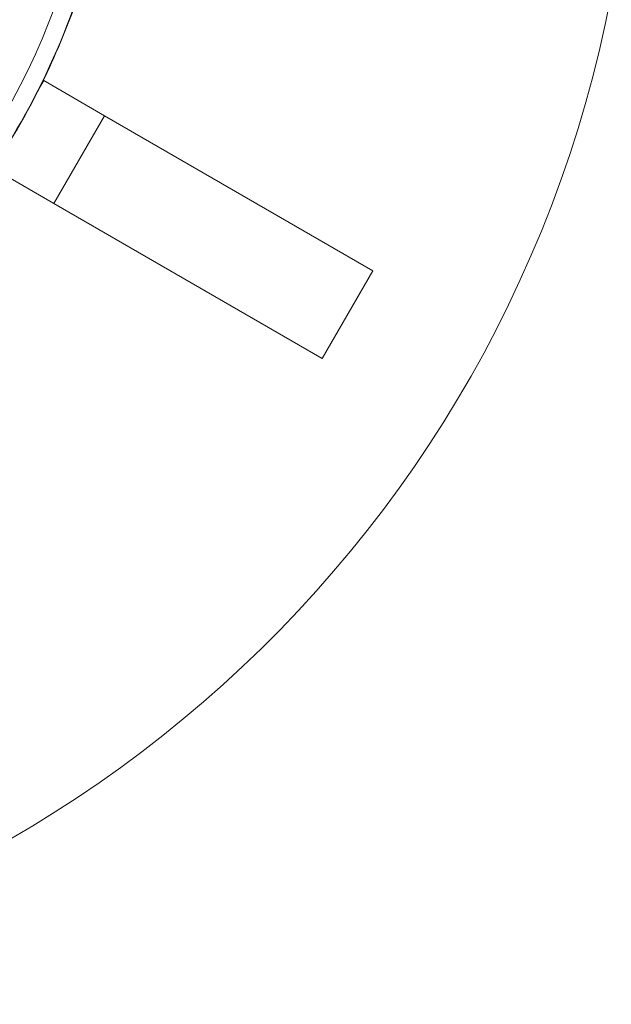
# Model space of a CAD drawing. Units: inches. Extents: x -851 to 15167, y 396 to 3216.
# Drawn here: x 1133 to 1179, y 1655 to 1733 of the extents above; entities that cross this region are included whole.
import ezdxf

# ---------------------------------------------------------------- set-up
doc = ezdxf.new("R2010")
doc.units = ezdxf.units.IN
doc.header["$MEASUREMENT"] = 0

# ---------------------------------------------------------------- blocks, each defined once
blk = doc.blocks.new('A$Cb60d7a56')
at = {"color": 0, "linetype": 'Continuous', "lineweight": 0}
for p, q in [((-1201.772, 3153.17), (-1202.074, 3152.646)), ((-1201.772, 3153.17), (-1196.966, 3150.395)), ((-1196.966, 3150.395), (-1200.966, 3143.467)), ((-1196.966, 3150.395), (-1175.791, 3138.17)), ((-1200.966, 3143.467), (-1205.772, 3146.241)), ((-1179.791, 3131.241), (-1200.966, 3143.467)), ((-1175.791, 3138.17), (-1179.791, 3131.241))]:
    blk.add_line(p, q, dxfattribs=at)
for radius, start, end in [(55.788, 316.94173, 46.94173), (98, 270, 349.2466)]:
    blk.add_arc((-1253.265, 3178.281), radius, start, end, dxfattribs=at)
blk.add_open_spline([(-1295.096, 3217.368), (-1293.557, 3219.016), (-1291.916, 3220.575), (-1288.469, 3223.485), (-1286.655, 3224.841), (-1282.888, 3227.324), (-1280.928, 3228.456), (-1276.893, 3230.477), (-1274.812, 3231.37), (-1270.566, 3232.901), (-1268.396, 3233.542), (-1264.001, 3234.561), (-1261.768, 3234.941), (-1257.283, 3235.435), (-1255.021, 3235.549), (-1250.509, 3235.509), (-1248.251, 3235.356), (-1243.775, 3234.785), (-1241.549, 3234.365), (-1237.171, 3233.269), (-1235.012, 3232.591), (-1230.795, 3230.986), (-1228.731, 3230.057), (-1224.731, 3227.965), (-1222.79, 3226.799), (-1219.067, 3224.25), (-1217.278, 3222.864), (-1213.881, 3219.894), (-1212.267, 3218.304), (-1209.244, 3214.953), (-1207.83, 3213.186), (-1205.225, 3209.503), (-1204.029, 3207.581), (-1201.875, 3203.615), (-1200.914, 3201.564), (-1199.245, 3197.372), (-1198.533, 3195.224), (-1197.369, 3190.864), (-1196.915, 3188.645), (-1196.274, 3184.178), (-1196.086, 3181.922), (-1195.977, 3177.412), (-1196.056, 3175.149), (-1196.48, 3170.656), (-1196.825, 3168.418), (-1197.777, 3164.007), (-1198.383, 3161.827), (-1199.848, 3157.559), (-1200.709, 3155.464), (-1202.668, 3151.398), (-1203.769, 3149.421), (-1206.193, 3145.616), (-1207.521, 3143.782), (-1209.746, 3141.061), (-1210.575, 3140.113), (-1211.434, 3139.193)], degree=3, knots=[0, 0, 0, 0, 6.765589, 6.765589, 13.535104, 13.535104, 20.301025, 20.301025, 27.073199, 27.073199, 33.839211, 33.839211, 40.608435, 40.608435, 47.378253, 47.378253, 54.144074, 54.144074, 60.916229, 60.916229, 67.682367, 67.682367, 74.45128, 74.45128, 81.221399, 81.221399, 87.987133, 87.987133, 94.759249, 94.759249, 101.525525, 101.525525, 108.294142, 108.294142, 115.06454, 115.06454, 121.830201, 121.830201, 128.602257, 128.602257, 135.368686, 135.368686, 142.137019, 142.137019, 148.907677, 148.907677, 155.673278, 155.673278, 162.445254, 162.445254, 169.211848, 169.211848, 175.979911, 175.979911, 179.755647, 179.755647, 179.755647, 179.755647], dxfattribs=at)
blk.add_open_spline([(-1211.455, 3139.212), (-1208.898, 3141.948), (-1204.323, 3147.925), (-1199.341, 3158.057), (-1196.432, 3168.965), (-1195.706, 3180.232), (-1197.193, 3191.424), (-1200.834, 3202.11), (-1206.491, 3211.881), (-1213.945, 3220.361), (-1222.91, 3227.223), (-1233.041, 3232.205), (-1243.95, 3235.114), (-1255.217, 3235.84), (-1266.408, 3234.353), (-1277.095, 3230.711), (-1286.866, 3225.055), (-1292.519, 3220.086), (-1295.076, 3217.349)], degree=3, dxfattribs=at)

msp = doc.modelspace()

# ---------------------------------------------------------------- block references
msp.add_blockref('A$Cb60d7a56', (2336.42697, -1425.22056))

doc.saveas('drawing.dxf')
